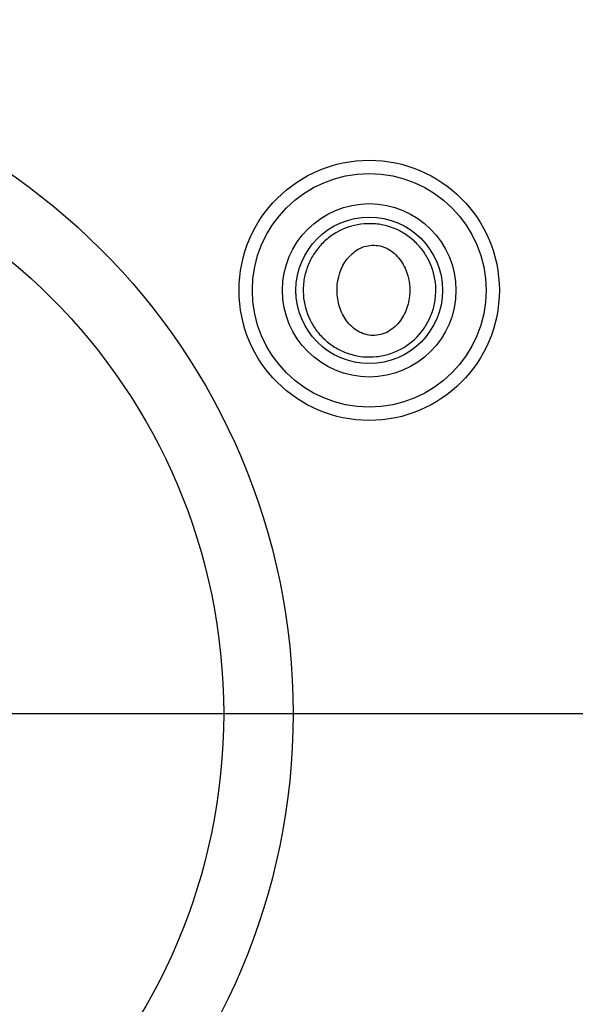
# Model space of a CAD drawing. Extents: x 0 to 31.7, y 0 to 23.4.
# Drawn here: x 21.3 to 22, y 6.1 to 7.2 of the extents above; entities that cross this region are included whole.
import ezdxf

# ---------------------------------------------------------------- set-up
doc = ezdxf.new("R2010")
doc.units = 0
doc.header["$LTSCALE"] = 0.57
doc.header["$MEASUREMENT"] = 0
doc.layers.add('TEXT', color=7, linetype='CONTINUOUS')
doc.styles.add('ROMANS', font='romans.shx', dxfattribs={"width": 0.75})
doc.dimstyles.new('DWYER_STANDARD', dxfattribs={"dimscale": 1.7, "dimtxt": 0.1, "dimasz": 0.18, "dimexe": 0.093, "dimexo": 0.0625, "dimgap": 0.09, "dimtad": 0, "dimtih": 1, "dimtoh": 1, "dimdec": 6, "dimrnd": 0.001, "dimzin": 4, "dimdsep": 46, "dimlunit": 5, "dimtxsty": 'ROMANS', "dimcen": 0, "dimclrd": 256, "dimclre": 256, "dimclrt": 256, "dimadec": 0, "dimazin": 0, "dimtfac": 1, "dimtdec": 3, "dimtofl": 0, "dimtmove": 0, "dimatfit": 3, "dimfxl": 0, "dimfrac": 2, "dimtolj": 1, "dimtzin": 4, "dimarcsym": 0})

# ---------------------------------------------------------------- blocks, each defined once
blk = doc.blocks.new('*D30')
at = {"layer": 'TEXT', "lineweight": -2}
for p, q in [((21.9438, 8.7026), (23.3515, 8.7026)), ((23.1934, 8.3966), (23.1934, 8.0654)), ((23.1934, 6.7336), (23.1934, 7.1856)), ((20.9938, 6.4276), (23.3515, 6.4276))]:
    blk.add_line(p, q, dxfattribs=at)
at = {"layer": 'TEXT'}
for points in [[(23.2444, 8.3966), (23.1424, 8.3966), (23.1934, 8.7026)], [(23.1424, 6.7336), (23.2444, 6.7336), (23.1934, 6.4276)]]:
    blk.add_solid(points, dxfattribs=at)
at = {"layer": 'TEXT', "insert": (23.1934, 7.6255), "char_height": 0.17, "attachment_point": 5, "style": 'ROMANS'}
blk.add_mtext('\\A1;2 9/32\\P [57.79]', dxfattribs=at)

msp = doc.modelspace()

# ---------------------------------------------------------------- linework, layer by layer
at = {"layer": 'TEXT'}
for centre, radius in [((20.8875571, 6.4275766), 0.7625), ((20.8875571, 6.4275766), 0.682), ((21.7384271, 6.9188266), 0.151), ((21.7384271, 6.9188266), 0.1356032), ((21.7384271, 6.9188266), 0.1006032), ((21.7384271, 6.9188266), 0.0850604)]:
    msp.add_circle(centre, radius, dxfattribs=at)
for radius, start, end in [(1.4280549, 25.9545637, 154.0454363), (1.4, 26.5147746, 153.4852254)]:
    msp.add_arc((20.8875571, 6.4275766), radius, start, end, dxfattribs=at)
for points, knots in [([(21.6716179, 6.8810039), (21.6667093, 6.8898173), (21.6635341, 6.8995755), (21.661742, 6.9147871), (21.661645, 6.9198614), (21.6624448, 6.9300175), (21.6633567, 6.9351006), (21.6661016, 6.944827), (21.667958, 6.9495707), (21.6725105, 6.9585293), (21.6751842, 6.9627237), (21.6813182, 6.9705719), (21.6847711, 6.9741991), (21.6922179, 6.9806559), (21.6962427, 6.9835254), (21.7092561, 6.990998), (21.7187154, 6.9942232), (21.7337591, 6.9962071), (21.738782, 6.9963692), (21.7488437, 6.9957047), (21.7539417, 6.9948576), (21.7637676, 6.9921892), (21.7685106, 6.9903813), (21.7776516, 6.9858094), (21.7820556, 6.983023), (21.7900901, 6.9767382), (21.7937531, 6.9732363), (21.8003811, 6.9655194), (21.8033469, 6.9612788), (21.8107992, 6.9480116), (21.8140323, 6.9380801), (21.8158292, 6.9229739), (21.8159363, 6.9178281), (21.8151333, 6.9076252), (21.8142382, 6.9026298), (21.81148, 6.8928464), (21.8095896, 6.8880223), (21.8049689, 6.8789756), (21.8022342, 6.874708), (21.7927275, 6.8626833), (21.7848782, 6.8560068), (21.7714078, 6.8485572), (21.7667405, 6.846557), (21.7570639, 6.843494), (21.7519974, 6.8424308), (21.7368672, 6.8408043), (21.7265834, 6.8417689), (21.7122332, 6.8460156), (21.7075586, 6.8479136), (21.6987433, 6.8525373), (21.6946159, 6.8552431), (21.6868974, 6.8614345), (21.6832982, 6.8649439), (21.6769056, 6.872512), (21.6740722, 6.8765973), (21.6716179, 6.8810039)], [0, 0, 0, 0, 0.0625, 0.0625, 0.09375, 0.09375, 0.125, 0.125, 0.15625, 0.15625, 0.1875, 0.1875, 0.21875, 0.21875, 0.25, 0.25, 0.3125, 0.3125, 0.34375, 0.34375, 0.375, 0.375, 0.40625, 0.40625, 0.4375, 0.4375, 0.46875, 0.46875, 0.5, 0.5, 0.5625, 0.5625, 0.59375, 0.59375, 0.625, 0.625, 0.65625, 0.65625, 0.6875, 0.6875, 0.75, 0.75, 0.78125, 0.78125, 0.8125, 0.8125, 0.875, 0.875, 0.90625, 0.90625, 0.9375, 0.9375, 0.96875, 0.96875, 1, 1, 1, 1]), ([(21.7064162, 6.8933129), (21.7089398, 6.8876838), (21.7123011, 6.8825971), (21.7206867, 6.874047), (21.7257509, 6.8705857), (21.734304, 6.8674925), (21.7373643, 6.8668046), (21.7435312, 6.8662949), (21.7466454, 6.8664576), (21.7559834, 6.8682663), (21.7617539, 6.871182), (21.7714782, 6.8792035), (21.7754176, 6.8842565), (21.7813496, 6.8953106), (21.7833806, 6.9013837), (21.78667, 6.9199436), (21.7852146, 6.9331177), (21.7774335, 6.9502585), (21.7738776, 6.9555772), (21.7671204, 6.9621841), (21.7645828, 6.9641892), (21.7592003, 6.9674774), (21.7563579, 6.9687772), (21.7473346, 6.9715373), (21.7408419, 6.9716737), (21.7319198, 6.9694353), (21.7291185, 6.9683238), (21.7238085, 6.9654634), (21.7213046, 6.9637028), (21.7100365, 6.9538974), (21.7042567, 6.9424464), (21.7009774, 6.9239186), (21.7007897, 6.9175444), (21.702263, 6.9049797), (21.7038927, 6.898942), (21.7064162, 6.8933129)], [0, 0, 0, 0, 0.0625, 0.0625, 0.125, 0.125, 0.15625, 0.15625, 0.1875, 0.1875, 0.25, 0.25, 0.3125, 0.3125, 0.375, 0.375, 0.5, 0.5, 0.5625, 0.5625, 0.59375, 0.59375, 0.625, 0.625, 0.6875, 0.6875, 0.71875, 0.71875, 0.75, 0.75, 0.875, 0.875, 0.9375, 0.9375, 1, 1, 1, 1])]:
    msp.add_open_spline(points, degree=3, knots=knots, dxfattribs=at)

# ---------------------------------------------------------------- dimensions: what is measured, and where the dimension line sits
dim = msp.add_linear_dim(base=(23.1933947, 8.7025766), p1=(20.8875571, 6.4275766), p2=(21.8375571, 8.7025766), angle=90, dimstyle='DWYER_STANDARD', override={"dimlfac": 1, "dimpost": '\\X'}, dxfattribs=at)
dim.commit()
dim.dimension.update_dxf_attribs({"geometry": '*D30', "text_midpoint": (23.1933947, 7.6255056), "dimtype": 160})

doc.saveas('drawing.dxf')
